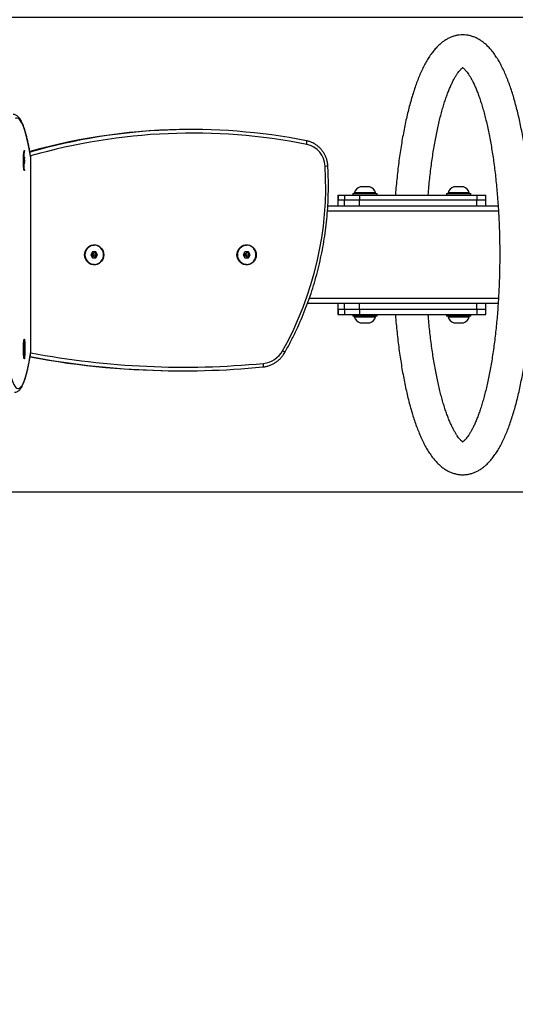
# Model space of a CAD drawing. Units: millimetres. Extents: x 90 to 573, y 90 to 460.
# Drawn here: x 276 to 317, y 177 to 258 of the extents above; entities that cross this region are included whole.
import ezdxf

# ---------------------------------------------------------------- set-up
doc = ezdxf.new("R2010")
doc.units = ezdxf.units.MM
doc.header["$LTSCALE"] = 50
doc.header["$PDSIZE"] = -1
doc.dimstyles.new('ISO-25', dxfattribs={"dimtxt": 2.5, "dimasz": 2.5, "dimexe": 1.25, "dimexo": 0.625, "dimtad": 1, "dimtxsty": 'Standard', "dimcen": 2.5, "dimadec": 0, "dimazin": 0, "dimtfac": 1, "dimtmove": 0, "dimatfit": 3, "dimfxl": 1, "dimarcsym": 0})

# ---------------------------------------------------------------- blocks, each defined once
blk = doc.blocks.new('0522')
at = {"color": 7, "linetype": 'Continuous', "lineweight": 25}
for p, q in [((472.831, 1124.261), (472.831, 1124.26)), ((472.841, 1124.278), (472.836, 1124.273)), ((472.86, 1124.299), (472.85, 1124.288)), ((473.405, 1124.276), (473.355, 1124.252)), ((473.355, 1124.252), (473.576, 1124.237)), ((473.4, 1123.727), (489.35, 1123.727)), ((473.677, 1124.284), (473.405, 1124.276)), ((473.405, 1123.728), (489.345, 1123.728)), ((473.576, 1124.281), (473.576, 1124.237)), ((473.576, 1124.237), (473.848, 1124.245)), ((473.898, 1124.269), (473.677, 1124.284)), ((473.848, 1124.272), (473.848, 1124.245)), ((473.848, 1124.245), (473.898, 1124.269)), ((474.403, 1124.288), (474.393, 1124.299)), ((474.417, 1124.273), (474.412, 1124.278)), ((474.421, 1124.26), (474.421, 1124.261)), ((488.331, 1124.261), (488.331, 1124.26)), ((488.341, 1124.278), (488.336, 1124.273)), ((488.36, 1124.299), (488.35, 1124.288)), ((488.905, 1124.276), (488.855, 1124.252)), ((488.855, 1124.252), (489.076, 1124.237)), ((489.177, 1124.284), (488.905, 1124.276)), ((489.076, 1124.281), (489.076, 1124.237)), ((489.076, 1124.237), (489.348, 1124.245)), ((489.398, 1124.269), (489.177, 1124.284)), ((489.318, 1123.729), (489.389, 1123.732)), ((489.348, 1124.272), (489.348, 1124.245)), ((489.348, 1124.245), (489.398, 1124.269)), ((489.903, 1124.288), (489.893, 1124.299)), ((489.917, 1124.273), (489.912, 1124.278)), ((489.921, 1124.26), (489.921, 1124.261)), ((481.376, 1118.798), (481.126, 1118.658)), ((481.626, 1118.658), (481.376, 1118.798)), ((481.376, 1118.709), (481.376, 1118.798)), ((480.581, 1118.519), (480.581, 1118.519)), ((481.126, 1118.658), (481.126, 1118.38)), ((481.3, 1118.581), (481.126, 1118.458)), ((481.126, 1118.458), (481.376, 1118.319)), ((481.126, 1118.38), (481.376, 1118.241)), ((481.3, 1118.667), (481.208, 1118.704)), ((481.376, 1118.709), (481.3, 1118.667)), ((481.3, 1118.667), (481.3, 1118.581)), ((481.3, 1118.581), (481.376, 1118.538)), ((481.453, 1118.667), (481.376, 1118.709)), ((481.376, 1118.538), (481.453, 1118.581)), ((481.376, 1118.538), (481.376, 1118.319)), ((481.376, 1118.319), (481.626, 1118.458)), ((481.376, 1118.241), (481.626, 1118.38)), ((481.376, 1118.319), (481.376, 1118.241)), ((481.453, 1118.667), (481.545, 1118.704)), ((481.453, 1118.581), (481.453, 1118.667)), ((481.453, 1118.581), (481.626, 1118.458)), ((481.626, 1118.38), (481.626, 1118.658)), ((482.171, 1118.519), (482.171, 1118.519)), ((471.832, 1111.352), (471.832, 1111.195)), ((491.685, 1110.498), (491.685, 1110.656)), ((480.581, 1105.974), (480.581, 1105.973)), ((481.376, 1106.252), (481.126, 1106.113)), ((481.126, 1106.113), (481.126, 1105.834)), ((481.3, 1106.035), (481.126, 1105.913)), ((481.126, 1105.913), (481.376, 1105.773)), ((481.126, 1105.834), (481.376, 1105.695)), ((481.3, 1106.121), (481.208, 1106.158)), ((481.376, 1106.164), (481.3, 1106.121)), ((481.3, 1106.121), (481.3, 1106.035)), ((481.3, 1106.035), (481.376, 1105.993)), ((481.626, 1106.113), (481.376, 1106.252)), ((481.376, 1106.164), (481.376, 1106.252)), ((481.453, 1106.121), (481.376, 1106.164)), ((481.376, 1105.993), (481.453, 1106.035)), ((481.376, 1105.993), (481.376, 1105.773)), ((481.376, 1105.773), (481.626, 1105.913)), ((481.376, 1105.695), (481.626, 1105.834)), ((481.453, 1106.121), (481.545, 1106.158)), ((481.453, 1106.035), (481.453, 1106.121)), ((481.453, 1106.035), (481.626, 1105.913)), ((481.626, 1105.834), (481.626, 1106.113)), ((482.171, 1105.973), (482.171, 1105.974)), ((481.376, 1105.773), (481.376, 1105.695)), ((477.376, 1085.273), (477.376, 1100.966)), ((485.376, 1085.272), (485.376, 1099.295)), ((476.876, 1098.468), (476.476, 1098.468)), ((476.476, 1098.468), (476.476, 1098.433)), ((476.876, 1098.433), (476.476, 1098.433)), ((476.476, 1098.433), (476.476, 1097.909)), ((476.876, 1097.909), (476.476, 1097.909)), ((476.476, 1097.909), (476.476, 1096.682)), ((477.376, 1098.468), (476.876, 1098.468)), ((476.876, 1098.433), (476.876, 1098.468)), ((476.876, 1098.433), (477.376, 1098.433)), ((476.876, 1097.909), (476.876, 1098.433)), ((476.876, 1097.909), (477.376, 1097.909)), ((476.876, 1096.682), (476.876, 1097.909)), ((485.876, 1098.468), (485.376, 1098.468)), ((485.376, 1098.433), (485.876, 1098.433)), ((485.376, 1097.909), (485.876, 1097.909)), ((486.276, 1098.468), (485.876, 1098.468)), ((485.876, 1098.433), (485.876, 1098.468)), ((485.876, 1097.909), (485.876, 1098.433)), ((486.276, 1098.433), (485.876, 1098.433)), ((485.876, 1096.682), (485.876, 1097.909)), ((486.276, 1097.909), (485.876, 1097.909)), ((486.276, 1098.468), (486.276, 1098.433)), ((486.276, 1098.433), (486.276, 1097.909)), ((486.276, 1097.909), (486.276, 1096.682)), ((476.326, 1097.116), (476.276, 1097.116)), ((476.276, 1097.116), (476.276, 1096.241)), ((476.476, 1097.241), (476.326, 1097.241)), ((476.326, 1095.241), (476.326, 1097.241)), ((486.426, 1097.241), (486.276, 1097.241)), ((486.426, 1097.241), (486.426, 1095.241)), ((486.476, 1097.116), (486.426, 1097.116)), ((486.476, 1095.366), (486.476, 1097.116)), ((475.776, 1096.641), (475.776, 1096.241)), ((475.776, 1096.241), (475.776, 1095.841)), ((476.276, 1096.241), (476.276, 1095.366)), ((476.876, 1096.682), (476.476, 1096.682)), ((476.476, 1096.682), (476.476, 1087.031)), ((476.876, 1096.682), (477.376, 1096.682)), ((476.876, 1087.031), (476.876, 1096.682)), ((485.376, 1096.682), (485.876, 1096.682)), ((485.876, 1087.031), (485.876, 1096.682)), ((486.276, 1096.682), (485.876, 1096.682)), ((486.276, 1096.682), (486.276, 1087.031)), ((486.976, 1095.841), (486.976, 1096.641)), ((476.276, 1095.366), (476.326, 1095.366)), ((486.426, 1095.366), (486.476, 1095.366)), ((476.326, 1095.241), (476.476, 1095.241)), ((486.276, 1095.241), (486.426, 1095.241)), ((475.776, 1088.92), (475.776, 1088.52)), ((476.326, 1089.395), (476.276, 1089.395)), ((476.276, 1089.395), (476.276, 1088.52)), ((476.476, 1089.52), (476.326, 1089.52)), ((476.326, 1087.52), (476.326, 1089.52)), ((486.426, 1089.52), (486.276, 1089.52)), ((486.426, 1089.52), (486.426, 1087.52)), ((486.476, 1089.395), (486.426, 1089.395)), ((486.476, 1087.645), (486.476, 1089.395)), ((486.976, 1088.12), (486.976, 1088.92)), ((475.776, 1088.52), (475.776, 1088.12)), ((476.276, 1088.52), (476.276, 1087.645)), ((476.276, 1087.645), (476.326, 1087.645)), ((476.326, 1087.52), (476.476, 1087.52)), ((486.276, 1087.52), (486.426, 1087.52)), ((486.426, 1087.645), (486.476, 1087.645)), ((476.876, 1087.031), (476.476, 1087.031)), ((476.476, 1087.031), (476.476, 1086.293)), ((476.876, 1087.031), (477.376, 1087.031)), ((476.876, 1086.293), (476.876, 1087.031)), ((485.376, 1087.031), (485.876, 1087.031)), ((485.876, 1086.293), (485.876, 1087.031)), ((486.276, 1087.031), (485.876, 1087.031)), ((486.276, 1087.031), (486.276, 1086.293)), ((476.476, 1086.293), (476.876, 1086.293)), ((476.876, 1086.293), (477.376, 1086.293)), ((485.376, 1086.293), (485.876, 1086.293)), ((485.876, 1086.293), (486.276, 1086.293))]:
    blk.add_line(p, q, dxfattribs=at)
at = {"color": 8, "linetype": 'Continuous', "lineweight": 25}
for p, q in [((477.776, 1085.247), (477.776, 1100.822)), ((484.976, 1085.248), (484.976, 1099.323))]:
    blk.add_line(p, q, dxfattribs=at)
at = {"color": 7, "linetype": 'Continuous', "lineweight": 25, "flags": 128}
for points in [[(471.381, 1125.396), (471.123, 1125.313), (470.902, 1125.229), (470.718, 1125.145), (470.573, 1125.06), (470.466, 1124.974), (470.396, 1124.889), (470.366, 1124.803), (470.374, 1124.717), (470.42, 1124.631), (470.504, 1124.546), (470.627, 1124.461), (470.788, 1124.376), (470.986, 1124.292), (471.222, 1124.208), (471.496, 1124.126), (471.806, 1124.044), (472.152, 1123.963), (472.535, 1123.883), (472.952, 1123.805), (473.405, 1123.728)], [(489.345, 1123.728), (489.804, 1123.809), (490.23, 1123.891), (490.623, 1123.974), (490.981, 1124.058), (491.305, 1124.143), (491.594, 1124.229), (491.848, 1124.316), (492.066, 1124.404), (492.249, 1124.492), (492.396, 1124.58), (492.506, 1124.669), (492.581, 1124.758), (492.618, 1124.848), (492.62, 1124.937), (492.585, 1125.026)], [(472.836, 1124.253), (472.806, 1124.266), (472.806, 1124.28), (472.842, 1124.295), (472.912, 1124.308), (473.013, 1124.319), (473.142, 1124.329), (473.291, 1124.336), (473.455, 1124.341), (473.626, 1124.342), (473.798, 1124.341), (473.962, 1124.336), (474.111, 1124.329), (474.24, 1124.319), (474.341, 1124.308), (474.411, 1124.295), (474.447, 1124.28), (474.447, 1124.266), (474.416, 1124.253)], [(474.373, 1124.284), (474.298, 1124.297), (474.19, 1124.308), (474.057, 1124.318), (473.903, 1124.324), (473.736, 1124.328), (473.564, 1124.328), (473.395, 1124.325), (473.237, 1124.32), (473.097, 1124.311), (472.982, 1124.301), (472.897, 1124.288), (472.846, 1124.274), (472.831, 1124.261)], [(474.373, 1124.283), (474.298, 1124.296), (474.19, 1124.307), (474.057, 1124.317), (473.903, 1124.323), (473.736, 1124.327), (473.564, 1124.327), (473.395, 1124.324), (473.237, 1124.319), (473.097, 1124.31), (472.982, 1124.3), (472.897, 1124.287), (472.846, 1124.273), (472.832, 1124.259), (472.854, 1124.245), (472.913, 1124.231), (473.005, 1124.219), (473.127, 1124.209), (473.271, 1124.201), (473.432, 1124.196), (473.603, 1124.194), (473.774, 1124.195), (473.938, 1124.199), (474.088, 1124.206), (474.217, 1124.216), (474.317, 1124.228), (474.386, 1124.241), (474.419, 1124.255), (474.414, 1124.269), (474.373, 1124.283)], [(474.371, 1124.291), (474.295, 1124.304), (474.188, 1124.315), (474.055, 1124.324), (473.902, 1124.33), (473.736, 1124.334), (473.565, 1124.334), (473.396, 1124.332), (473.239, 1124.326), (473.099, 1124.318), (472.984, 1124.307), (472.899, 1124.295), (472.849, 1124.281), (472.834, 1124.27)], [(472.841, 1124.278), (472.862, 1124.289), (472.922, 1124.303), (473.014, 1124.315), (473.135, 1124.325), (473.279, 1124.332), (473.439, 1124.337), (473.607, 1124.339), (473.777, 1124.338), (473.94, 1124.334), (474.088, 1124.327), (474.214, 1124.317), (474.313, 1124.306), (474.38, 1124.292), (474.412, 1124.278), (474.412, 1124.278)], [(472.848, 1124.283), (472.848, 1124.285), (472.871, 1124.299), (472.89, 1124.304)], [(474.417, 1124.273), (474.412, 1124.277), (474.371, 1124.291)], [(474.421, 1124.261), (474.414, 1124.27), (474.373, 1124.284)], [(488.361, 1124.247), (488.342, 1124.252), (488.306, 1124.266), (488.306, 1124.28), (488.342, 1124.295), (488.412, 1124.308), (488.513, 1124.319), (488.642, 1124.329), (488.791, 1124.336), (488.955, 1124.341), (489.126, 1124.342), (489.298, 1124.341), (489.462, 1124.336), (489.611, 1124.329), (489.74, 1124.319), (489.841, 1124.308), (489.911, 1124.295), (489.947, 1124.28), (489.947, 1124.266), (489.916, 1124.253)], [(489.873, 1124.284), (489.798, 1124.297), (489.69, 1124.308), (489.557, 1124.318), (489.403, 1124.324), (489.236, 1124.328), (489.064, 1124.328), (488.895, 1124.325), (488.737, 1124.32), (488.597, 1124.311), (488.482, 1124.301), (488.397, 1124.288), (488.346, 1124.274), (488.331, 1124.261)], [(489.873, 1124.283), (489.798, 1124.296), (489.69, 1124.307), (489.557, 1124.317), (489.403, 1124.323), (489.236, 1124.327), (489.064, 1124.327), (488.895, 1124.324), (488.737, 1124.319), (488.597, 1124.31), (488.482, 1124.3), (488.397, 1124.287), (488.346, 1124.273), (488.331, 1124.26)], [(489.871, 1124.291), (489.795, 1124.304), (489.688, 1124.315), (489.555, 1124.324), (489.402, 1124.33), (489.236, 1124.334), (489.065, 1124.334), (488.896, 1124.332), (488.739, 1124.326), (488.599, 1124.318), (488.484, 1124.307), (488.399, 1124.295), (488.349, 1124.281), (488.334, 1124.267)], [(488.341, 1124.278), (488.362, 1124.289), (488.422, 1124.303), (488.514, 1124.315), (488.635, 1124.325), (488.779, 1124.332), (488.939, 1124.337), (489.107, 1124.339), (489.277, 1124.338), (489.44, 1124.334), (489.588, 1124.327), (489.714, 1124.317), (489.813, 1124.306), (489.88, 1124.292), (489.912, 1124.278), (489.912, 1124.278)], [(488.348, 1124.283), (488.348, 1124.285), (488.371, 1124.299), (488.39, 1124.304)], [(489.919, 1124.267), (489.912, 1124.277), (489.871, 1124.291)], [(489.921, 1124.261), (489.914, 1124.27), (489.873, 1124.284)], [(489.921, 1124.26), (489.914, 1124.269), (489.873, 1124.283)], [(481.376, 1119.319), (481.548, 1119.301), (481.712, 1119.25), (481.861, 1119.167), (481.99, 1119.055), (482.091, 1118.921), (482.161, 1118.768), (482.197, 1118.606), (482.197, 1118.439), (482.161, 1118.276), (482.091, 1118.124), (481.99, 1117.99), (481.861, 1117.878), (481.712, 1117.795), (481.548, 1117.744), (481.376, 1117.726), (481.205, 1117.744), (481.041, 1117.795), (480.892, 1117.878), (480.763, 1117.99), (480.662, 1118.124), (480.592, 1118.276), (480.556, 1118.439), (480.556, 1118.606), (480.592, 1118.768), (480.662, 1118.921), (480.763, 1119.055), (480.892, 1119.167), (481.041, 1119.25), (481.205, 1119.301), (481.376, 1119.319)], [(481.376, 1119.286), (481.206, 1119.268), (481.043, 1119.215), (480.895, 1119.13), (480.771, 1119.016), (480.674, 1118.878), (480.61, 1118.724), (480.583, 1118.561), (480.592, 1118.395), (480.638, 1118.235), (480.718, 1118.089), (480.83, 1117.962), (480.967, 1117.862), (481.123, 1117.792), (481.29, 1117.756), (481.462, 1117.756), (481.63, 1117.792), (481.786, 1117.862), (481.923, 1117.962), (482.034, 1118.089), (482.115, 1118.235), (482.161, 1118.395), (482.17, 1118.561), (482.142, 1118.724), (482.079, 1118.878), (481.982, 1119.016), (481.858, 1119.13), (481.71, 1119.215), (481.547, 1119.268), (481.376, 1119.286)], [(481.376, 1119.286), (481.206, 1119.268), (481.044, 1119.215), (480.897, 1119.13), (480.773, 1119.016), (480.676, 1118.879), (480.613, 1118.726), (480.585, 1118.563), (480.594, 1118.397), (480.64, 1118.238), (480.721, 1118.092), (480.832, 1117.966), (480.968, 1117.866), (481.123, 1117.796), (481.291, 1117.761), (481.462, 1117.761), (481.629, 1117.796), (481.785, 1117.866), (481.921, 1117.966), (482.032, 1118.092), (482.113, 1118.238), (482.158, 1118.397), (482.168, 1118.563), (482.14, 1118.726), (482.077, 1118.879), (481.98, 1119.016), (481.856, 1119.13), (481.709, 1119.215), (481.547, 1119.268), (481.376, 1119.286)], [(481.376, 1106.773), (481.548, 1106.755), (481.712, 1106.704), (481.861, 1106.621), (481.99, 1106.509), (482.091, 1106.375), (482.161, 1106.223), (482.197, 1106.06), (482.197, 1105.893), (482.161, 1105.731), (482.091, 1105.579), (481.99, 1105.444), (481.861, 1105.332), (481.712, 1105.249), (481.548, 1105.198), (481.376, 1105.18), (481.205, 1105.198), (481.041, 1105.249), (480.892, 1105.332), (480.763, 1105.444), (480.662, 1105.579), (480.592, 1105.731), (480.556, 1105.893), (480.556, 1106.06), (480.592, 1106.223), (480.662, 1106.375), (480.763, 1106.509), (480.892, 1106.621), (481.041, 1106.704), (481.205, 1106.755), (481.376, 1106.773)], [(481.376, 1106.74), (481.206, 1106.723), (481.043, 1106.67), (480.895, 1106.584), (480.771, 1106.47), (480.674, 1106.333), (480.61, 1106.179), (480.583, 1106.015), (480.592, 1105.849), (480.638, 1105.689), (480.718, 1105.543), (480.83, 1105.416), (480.967, 1105.316), (481.123, 1105.246), (481.29, 1105.211), (481.462, 1105.211), (481.63, 1105.246), (481.786, 1105.316), (481.923, 1105.416), (482.034, 1105.543), (482.115, 1105.689), (482.161, 1105.849), (482.17, 1106.015), (482.142, 1106.179), (482.079, 1106.333), (481.982, 1106.47), (481.858, 1106.584), (481.71, 1106.67), (481.547, 1106.723), (481.376, 1106.74)], [(481.376, 1106.74), (481.206, 1106.722), (481.044, 1106.669), (480.897, 1106.584), (480.773, 1106.47), (480.676, 1106.334), (480.613, 1106.18), (480.585, 1106.017), (480.594, 1105.852), (480.64, 1105.692), (480.721, 1105.546), (480.832, 1105.42), (480.968, 1105.32), (481.123, 1105.251), (481.291, 1105.215), (481.462, 1105.215), (481.629, 1105.251), (481.785, 1105.32), (481.921, 1105.42), (482.032, 1105.546), (482.113, 1105.692), (482.158, 1105.852), (482.168, 1106.017), (482.14, 1106.18), (482.077, 1106.334), (481.98, 1106.47), (481.856, 1106.584), (481.709, 1106.669), (481.547, 1106.722), (481.376, 1106.74)], [(472.147, 1104.639), (472.152, 1104.625), (472.169, 1104.611), (472.197, 1104.6), (472.234, 1104.592), (472.279, 1104.586), (472.331, 1104.583), (472.387, 1104.584), (472.445, 1104.588)], [(490.463, 1101.023), (490.52, 1101.014), (490.576, 1101.009), (490.626, 1101.006), (490.671, 1101.008), (490.708, 1101.013), (490.735, 1101.022), (490.752, 1101.033), (490.757, 1101.048)]]:
    blk.add_lwpolyline(points, dxfattribs=at)
at = {"color": 7, "linetype": 'Continuous', "lineweight": 25}
for centre, radius, start, end in [((540.427, 1111.35), 68.595, 169.5455, 179.99784), ((540.402, 1111.196), 68.57, 169.41467, 185.48654), ((474.359, 1124.243), 0.0616, 40.80536, 85.75971), ((443.063, 1110.5), 48.622, 348.79039, 15.88619), ((489.859, 1124.243), 0.0616, 40.79508, 85.77655), ((443.008, 1110.648), 48.677, 0.00943, 15.69597), ((481.361, 1118.507), 0.78, 88.88954, 179.07368), ((481.376, 1118.504), 0.779, 1.55641, 178.44359), ((481.392, 1118.507), 0.78, 0.92693, 91.11028), ((481.361, 1105.961), 0.78, 88.88974, 179.07348), ((481.376, 1105.958), 0.779, 1.55626, 178.44374), ((481.392, 1105.961), 0.78, 0.92713, 91.11008), ((474.475, 1104.796), 2.04, 185.85095, 240.99957), ((487.043, 1127.135), 27.672, 240.66438, 273.39146), ((488.594, 1101.42), 1.911, 272.58915, 348.02548), ((476.464, 1096.417), 0.723, 105.0624, 162), ((486.288, 1096.417), 0.723, 18, 74.9376), ((476.464, 1096.064), 0.723, 198, 254.9376), ((486.288, 1096.064), 0.723, 285.0624, 342), ((476.464, 1088.697), 0.723, 105.0624, 162), ((486.288, 1088.697), 0.723, 18, 74.9376), ((476.464, 1088.344), 0.723, 198, 254.9376), ((486.288, 1088.344), 0.723, 285.0624, 342)]:
    blk.add_arc(centre, radius, start, end, dxfattribs=at)
at = {"color": 8, "linetype": 'Continuous', "lineweight": 25}
for centre, radius, start, end in [((540.423, 1111.117), 68.29, 169.34869, 185.48655), ((443.042, 1110.421), 48.343, 348.7905, 16.00704), ((473.046, 1103.216), 0.485, 307.11214, 335.09859), ((492.172, 1099.676), 3.496, 182.70313, 186.33508)]:
    blk.add_arc(centre, radius, start, end, dxfattribs=at)
at = {"color": 7, "linetype": 'Continuous', "lineweight": 25}
for points, knots in [([(470.068, 1125.079), (470.067, 1125.059), (470.064, 1124.997), (470.094, 1124.897), (470.148, 1124.789), (470.226, 1124.691), (470.329, 1124.596), (470.467, 1124.502), (470.643, 1124.408), (470.857, 1124.316), (471.099, 1124.23), (471.367, 1124.147), (471.662, 1124.068), (471.984, 1123.991), (472.333, 1123.916), (472.711, 1123.842), (473.056, 1123.78), (473.282, 1123.744), (473.363, 1123.73)], [0, 0, 0, 0, 0.021761, 0.067052, 0.113169, 0.163318, 0.221121, 0.28973, 0.367444, 0.446034, 0.522347, 0.596958, 0.670476, 0.743285, 0.815616, 0.887616, 0.959378, 1, 1, 1, 1]), ([(489.389, 1123.73), (489.445, 1123.74), (489.651, 1123.775), (489.987, 1123.836), (490.384, 1123.914), (490.753, 1123.993), (491.094, 1124.075), (491.406, 1124.157), (491.69, 1124.242), (491.947, 1124.329), (492.176, 1124.42), (492.379, 1124.516), (492.557, 1124.621), (492.697, 1124.73), (492.801, 1124.842), (492.87, 1124.954), (492.915, 1125.07), (492.919, 1125.15), (492.922, 1125.189)], [0, 0, 0, 0, 0.025984, 0.095103, 0.164306, 0.233654, 0.303196, 0.373, 0.443169, 0.513859, 0.585307, 0.657877, 0.732059, 0.808026, 0.865091, 0.914387, 0.959324, 1, 1, 1, 1]), ([(473.362, 1123.733), (473.382, 1123.73), (473.405, 1123.726), (473.429, 1123.729), (473.432, 1123.729)], [0, 0, 0, 0, 0.837802, 1, 1, 1, 1]), ([(473.363, 1123.731), (473.377, 1123.729), (473.391, 1123.727), (473.405, 1123.728), (473.405, 1123.728)], [0, 0, 0, 0, 0.978718, 1, 1, 1, 1]), ([(473.405, 1123.728), (473.405, 1123.728), (473.403, 1123.727), (473.402, 1123.728), (473.4, 1123.729)], [0, 0, 0, 0, 0.044556, 1, 1, 1, 1]), ([(489.345, 1123.728), (489.345, 1123.728), (489.36, 1123.727), (489.374, 1123.729), (489.389, 1123.731)], [0, 0, 0, 0, 0.020372, 1, 1, 1, 1]), ([(489.35, 1123.729), (489.348, 1123.728), (489.347, 1123.727), (489.345, 1123.728), (489.345, 1123.728)], [0, 0, 0, 0, 0.95553, 1, 1, 1, 1]), ([(472.147, 1104.637), (472.153, 1104.588), (472.17, 1104.449), (472.198, 1104.3), (472.232, 1104.206), (472.235, 1104.196)], [0, 0, 0, 0, 0.335338, 0.930063, 1, 1, 1, 1]), ([(472.235, 1104.196), (472.26, 1104.121), (472.312, 1103.961), (472.428, 1103.728), (472.574, 1103.5), (472.747, 1103.29), (472.943, 1103.101), (473.141, 1102.946), (473.279, 1102.864), (473.338, 1102.828)], [0, 0, 0, 0, 0.132757, 0.28324, 0.433788, 0.584417, 0.735142, 0.885969, 1, 1, 1, 1]), ([(473.338, 1102.828), (473.48, 1102.75), (473.889, 1102.522), (474.578, 1102.165), (475.409, 1101.768), (476.253, 1101.398), (477.11, 1101.057), (477.979, 1100.744), (478.858, 1100.459), (479.747, 1100.204), (480.644, 1099.978), (481.548, 1099.782), (482.459, 1099.615), (483.376, 1099.479), (484.296, 1099.373), (485.22, 1099.297), (486.146, 1099.252), (487.073, 1099.238), (487.924, 1099.251), (488.465, 1099.278), (488.697, 1099.29)], [0, 0, 0, 0, 0.030606, 0.088463, 0.146323, 0.204184, 0.262045, 0.319907, 0.37777, 0.435633, 0.493497, 0.551362, 0.609227, 0.667092, 0.724958, 0.782824, 0.84069, 0.898556, 0.956423, 1, 1, 1, 1]), ([(490.63, 1100.635), (490.635, 1100.646), (490.678, 1100.735), (490.719, 1100.873), (490.747, 1101), (490.757, 1101.044)], [0, 0, 0, 0, 0.08301, 0.686781, 1, 1, 1, 1]), ([(488.697, 1099.29), (488.747, 1099.294), (488.885, 1099.305), (489.109, 1099.347), (489.363, 1099.424), (489.606, 1099.531), (489.835, 1099.665), (490.045, 1099.825), (490.234, 1100.007), (490.399, 1100.21), (490.534, 1100.42), (490.6, 1100.567), (490.63, 1100.635)], [0, 0, 0, 0, 0.059568, 0.165784, 0.272042, 0.378282, 0.484488, 0.590642, 0.696735, 0.802753, 0.908689, 1, 1, 1, 1]), ([(476.476, 1093.731), (476.391, 1093.724), (476.066, 1093.7), (475.512, 1093.649), (474.816, 1093.579), (474.131, 1093.5), (473.458, 1093.413), (472.799, 1093.318), (472.154, 1093.215), (471.524, 1093.105), (470.911, 1092.987), (470.315, 1092.862), (469.736, 1092.729), (469.177, 1092.589), (468.637, 1092.441), (468.117, 1092.285), (467.618, 1092.121), (467.14, 1091.949), (466.683, 1091.768), (466.248, 1091.578), (465.835, 1091.377), (465.444, 1091.164), (465.077, 1090.939), (464.735, 1090.699), (464.434, 1090.454), (464.174, 1090.207), (463.956, 1089.963), (463.771, 1089.716), (463.617, 1089.465), (463.488, 1089.202), (463.386, 1088.925), (463.317, 1088.637), (463.281, 1088.35), (463.279, 1088.065), (463.309, 1087.785), (463.368, 1087.511), (463.457, 1087.245), (463.575, 1086.985), (463.721, 1086.732), (463.896, 1086.484), (464.103, 1086.24), (464.344, 1085.999), (464.621, 1085.762), (464.934, 1085.529), (465.282, 1085.303), (465.662, 1085.085), (466.069, 1084.878), (466.501, 1084.681), (466.955, 1084.494), (467.43, 1084.316), (467.927, 1084.148), (468.444, 1083.987), (468.981, 1083.835), (469.537, 1083.691), (470.112, 1083.555), (470.704, 1083.426), (471.314, 1083.306), (471.941, 1083.192), (472.582, 1083.087), (473.239, 1082.989), (473.909, 1082.9), (474.591, 1082.818), (475.284, 1082.744), (475.988, 1082.679), (476.701, 1082.621), (477.422, 1082.572), (478.15, 1082.531), (478.883, 1082.498), (479.62, 1082.474), (480.36, 1082.459), (481.102, 1082.451), (481.845, 1082.452), (482.586, 1082.462), (483.326, 1082.48), (484.062, 1082.506), (484.793, 1082.541), (485.519, 1082.584), (486.237, 1082.635), (486.947, 1082.695), (487.648, 1082.762), (488.337, 1082.838), (489.015, 1082.922), (489.68, 1083.013), (490.332, 1083.112), (490.968, 1083.219), (491.588, 1083.334), (492.191, 1083.456), (492.777, 1083.586), (493.344, 1083.723), (493.892, 1083.868), (494.421, 1084.021), (494.929, 1084.181), (495.416, 1084.35), (495.882, 1084.527), (496.326, 1084.713), (496.748, 1084.909), (497.149, 1085.117), (497.526, 1085.337), (497.878, 1085.57), (498.203, 1085.818), (498.485, 1086.07), (498.723, 1086.322), (498.92, 1086.568), (499.085, 1086.818), (499.22, 1087.071), (499.33, 1087.336), (499.411, 1087.614), (499.461, 1087.901), (499.477, 1088.187), (499.461, 1088.469), (499.413, 1088.746), (499.336, 1089.016), (499.231, 1089.278), (499.097, 1089.534), (498.934, 1089.784), (498.741, 1090.03), (498.514, 1090.272), (498.253, 1090.51), (497.955, 1090.745), (497.621, 1090.974), (497.254, 1091.196), (496.858, 1091.408), (496.437, 1091.609), (495.992, 1091.8), (495.525, 1091.982), (495.038, 1092.154), (494.529, 1092.318), (494.001, 1092.473), (493.453, 1092.621), (492.886, 1092.76), (492.3, 1092.892), (491.697, 1093.016), (491.078, 1093.133), (490.443, 1093.241), (489.792, 1093.342), (489.128, 1093.435), (488.451, 1093.52), (487.762, 1093.597), (487.062, 1093.666), (486.566, 1093.71), (486.301, 1093.73), (486.277, 1093.731)], [0, 0, 0, 0, 0.002672, 0.01013, 0.017595, 0.025067, 0.032547, 0.040037, 0.04754, 0.055056, 0.062588, 0.070138, 0.077711, 0.085309, 0.092938, 0.100601, 0.108307, 0.116062, 0.123875, 0.131755, 0.139711, 0.147748, 0.155863, 0.16403, 0.172151, 0.179282, 0.186036, 0.192407, 0.198438, 0.204189, 0.210328, 0.21621, 0.221905, 0.227489, 0.233032, 0.238581, 0.244201, 0.249961, 0.25593, 0.262181, 0.268779, 0.275773, 0.283168, 0.29091, 0.298888, 0.306973, 0.315052, 0.323071, 0.331017, 0.33889, 0.346696, 0.354445, 0.362145, 0.369804, 0.377427, 0.385019, 0.392587, 0.400133, 0.40766, 0.415172, 0.42267, 0.430157, 0.437634, 0.445103, 0.452565, 0.460022, 0.467473, 0.474921, 0.482365, 0.489808, 0.497249, 0.50469, 0.512131, 0.519572, 0.527015, 0.53446, 0.541908, 0.549359, 0.556816, 0.564277, 0.571746, 0.579223, 0.586709, 0.594206, 0.601716, 0.609241, 0.616784, 0.624347, 0.631934, 0.639549, 0.647197, 0.654885, 0.662618, 0.670405, 0.678256, 0.686179, 0.694182, 0.702266, 0.710417, 0.718572, 0.726603, 0.733494, 0.739997, 0.746142, 0.751985, 0.757591, 0.763564, 0.769328, 0.77495, 0.780502, 0.786041, 0.791623, 0.797315, 0.803188, 0.809311, 0.815756, 0.82258, 0.829808, 0.837415, 0.845309, 0.853364, 0.861457, 0.869505, 0.877482, 0.885384, 0.893218, 0.90099, 0.90871, 0.916385, 0.924022, 0.931627, 0.939205, 0.946759, 0.954294, 0.961812, 0.969316, 0.976807, 0.984288, 0.99176, 0.999225, 1, 1, 1, 1]), ([(465.99, 1088.186), (465.991, 1088.188), (466, 1088.203), (466.035, 1088.251), (466.103, 1088.328), (466.2, 1088.421), (466.325, 1088.525), (466.48, 1088.638), (466.665, 1088.759), (466.882, 1088.886), (467.13, 1089.016), (467.41, 1089.15), (467.721, 1089.285), (468.062, 1089.421), (468.433, 1089.556), (468.832, 1089.689), (469.26, 1089.82), (469.714, 1089.947), (470.193, 1090.071), (470.697, 1090.191), (471.224, 1090.306), (471.773, 1090.415), (472.343, 1090.519), (472.932, 1090.616), (473.539, 1090.708), (474.163, 1090.792), (474.801, 1090.87), (475.455, 1090.941), (476.013, 1090.995), (476.358, 1091.023), (476.477, 1091.032)], [0, 0, 0, 0, 0.006831, 0.041856, 0.075973, 0.109904, 0.143946, 0.178332, 0.213183, 0.248544, 0.284419, 0.320783, 0.357601, 0.394829, 0.432422, 0.470337, 0.508533, 0.546974, 0.585628, 0.624465, 0.663461, 0.702595, 0.741847, 0.781201, 0.820644, 0.860163, 0.899747, 0.939389, 0.979078, 1, 1, 1, 1]), ([(486.276, 1091.033), (486.288, 1091.032), (486.526, 1091.014), (486.983, 1090.971), (487.644, 1090.905), (488.29, 1090.83), (488.922, 1090.748), (489.539, 1090.66), (490.138, 1090.565), (490.719, 1090.464), (491.28, 1090.356), (491.82, 1090.243), (492.337, 1090.125), (492.831, 1090.002), (493.3, 1089.875), (493.743, 1089.745), (494.159, 1089.611), (494.546, 1089.475), (494.904, 1089.338), (495.232, 1089.2), (495.529, 1089.063), (495.793, 1088.928), (496.026, 1088.797), (496.225, 1088.671), (496.392, 1088.552), (496.527, 1088.444), (496.631, 1088.347), (496.705, 1088.267), (496.747, 1088.211), (496.759, 1088.192), (496.763, 1088.185)], [0, 0, 0, 0, 0.002015, 0.041727, 0.081403, 0.121037, 0.160623, 0.200152, 0.239616, 0.279004, 0.318304, 0.357502, 0.396583, 0.435529, 0.474319, 0.512928, 0.551329, 0.589489, 0.627372, 0.664938, 0.702144, 0.738943, 0.77529, 0.811148, 0.846491, 0.881321, 0.915684, 0.949698, 0.983598, 1, 1, 1, 1]), ([(496.786, 1088.228), (496.786, 1088.227), (496.786, 1088.225), (496.769, 1088.194), (496.733, 1088.14), (496.67, 1088.066), (496.581, 1087.977), (496.464, 1087.876), (496.317, 1087.765), (496.14, 1087.645), (495.931, 1087.52), (495.692, 1087.39), (495.42, 1087.257), (495.118, 1087.122), (494.785, 1086.987), (494.422, 1086.852), (494.03, 1086.718), (493.61, 1086.586), (493.163, 1086.458), (492.69, 1086.333), (492.192, 1086.212), (491.671, 1086.096), (491.127, 1085.985), (490.563, 1085.88), (489.979, 1085.781), (489.377, 1085.687), (488.758, 1085.601), (488.123, 1085.521), (487.473, 1085.449), (486.812, 1085.384), (486.138, 1085.326), (485.455, 1085.276), (484.763, 1085.233), (484.064, 1085.199), (483.359, 1085.172), (482.651, 1085.154), (481.939, 1085.143), (481.226, 1085.141), (480.514, 1085.147), (479.803, 1085.16), (479.096, 1085.182), (478.393, 1085.212), (477.696, 1085.25), (477.007, 1085.296), (476.327, 1085.349), (475.658, 1085.411), (475, 1085.479), (474.356, 1085.555), (473.726, 1085.638), (473.112, 1085.727), (472.516, 1085.823), (471.938, 1085.926), (471.381, 1086.034), (470.845, 1086.148), (470.331, 1086.267), (469.841, 1086.39), (469.377, 1086.518), (468.938, 1086.649), (468.527, 1086.783), (468.144, 1086.92), (467.791, 1087.057), (467.469, 1087.195), (467.177, 1087.332), (466.918, 1087.466), (466.692, 1087.597), (466.498, 1087.721), (466.336, 1087.838), (466.207, 1087.945), (466.108, 1088.039), (466.038, 1088.118), (465.993, 1088.178), (465.971, 1088.216), (465.965, 1088.232), (465.966, 1088.228), (465.966, 1088.228)], [0, 0, 0, 0, 0.011134, 0.023611, 0.036806, 0.049548, 0.062163, 0.074797, 0.087541, 0.100449, 0.113544, 0.126831, 0.140303, 0.153947, 0.167748, 0.18169, 0.195755, 0.209929, 0.224197, 0.238547, 0.252968, 0.267451, 0.281987, 0.296568, 0.311189, 0.325844, 0.340529, 0.355239, 0.369971, 0.384722, 0.399489, 0.414269, 0.42906, 0.443861, 0.458669, 0.473482, 0.488299, 0.503119, 0.51794, 0.53276, 0.547577, 0.56239, 0.577197, 0.591997, 0.606787, 0.621566, 0.636332, 0.651082, 0.665813, 0.680522, 0.695206, 0.709862, 0.724484, 0.739067, 0.753606, 0.768093, 0.78252, 0.796879, 0.811158, 0.825346, 0.839428, 0.853389, 0.867213, 0.880883, 0.894382, 0.907698, 0.92082, 0.933754, 0.946518, 0.959164, 0.971785, 0.984491, 0.997539, 1, 1, 1, 1])]:
    blk.add_open_spline(points, degree=3, knots=knots, dxfattribs=at)
blk = doc.blocks.new('*D7')
at = {"color": 0, "lineweight": -2}
for p, q in [((133.511, 233.939), (133.511, 89.503)), ((573.351, 233.939), (573.351, 89.503)), ((153.511, 94.503), (553.351, 94.503))]:
    blk.add_line(p, q, dxfattribs=at)
at = {"color": 0}
for points in [[(153.511, 97.836), (153.511, 91.169), (133.511, 94.503)], [(553.351, 91.169), (553.351, 97.836), (573.351, 94.503)]]:
    blk.add_solid(points, dxfattribs=at)
at = {"layer": 'Defpoints', "color": 0}
for p in [(133.511, 238.939), (573.351, 238.939), (573.351, 94.503)]:
    blk.add_point(p, dxfattribs=at)
at = {"color": 0, "insert": (353.431, 107.123), "char_height": 10, "attachment_point": 5}
blk.add_mtext('440', dxfattribs=at)
blk = doc.blocks.new('*D8')
at = {"color": 0, "lineweight": -2}
for p, q in [((348.431, 358.529), (104.392, 358.529)), ((109.392, 139.349), (109.392, 338.529)), ((348.431, 119.349), (104.392, 119.349))]:
    blk.add_line(p, q, dxfattribs=at)
at = {"color": 0}
for points in [[(112.725, 338.529), (106.059, 338.529), (109.392, 358.529)], [(106.059, 139.349), (112.725, 139.349), (109.392, 119.349)]]:
    blk.add_solid(points, dxfattribs=at)
at = {"layer": 'Defpoints', "color": 0}
for p in [(109.392, 358.529), (353.431, 358.529), (353.431, 119.349)]:
    blk.add_point(p, dxfattribs=at)
at = {"color": 0, "insert": (96.772, 238.939), "char_height": 10, "attachment_point": 5, "rotation": 90}
blk.add_mtext('239', dxfattribs=at)
blk = doc.blocks.new('*D9')
at = {"color": 0, "lineweight": -2}
for p, q in [((233.511, 233.939), (233.511, 153.327)), ((473.351, 233.939), (473.351, 153.327)), ((253.511, 158.327), (453.351, 158.327))]:
    blk.add_line(p, q, dxfattribs=at)
at = {"color": 0}
for points in [[(253.511, 161.661), (253.511, 154.994), (233.511, 158.327)], [(453.351, 154.994), (453.351, 161.661), (473.351, 158.327)]]:
    blk.add_solid(points, dxfattribs=at)
at = {"layer": 'Defpoints', "color": 0}
for p in [(233.511, 238.939), (473.351, 238.939), (473.351, 158.327)]:
    blk.add_point(p, dxfattribs=at)
at = {"color": 0, "insert": (353.431, 170.947), "char_height": 10, "attachment_point": 5}
blk.add_mtext('240', dxfattribs=at)
blk = doc.blocks.new('*D10')
at = {"color": 0, "lineweight": -2}
for p, q in [((200.352, 278.402), (200.352, 298.402)), ((349.134, 258.402), (195.352, 258.402)), ((200.352, 219.349), (200.352, 258.402)), ((348.431, 219.349), (195.352, 219.349)), ((200.352, 199.349), (200.352, 179.349))]:
    blk.add_line(p, q, dxfattribs=at)
at = {"color": 0}
for points in [[(197.018, 278.402), (203.685, 278.402), (200.352, 258.402)], [(203.685, 199.349), (197.018, 199.349), (200.352, 219.349)]]:
    blk.add_solid(points, dxfattribs=at)
at = {"layer": 'Defpoints', "color": 0}
for p in [(200.352, 258.402), (354.134, 258.402), (353.431, 219.349)]:
    blk.add_point(p, dxfattribs=at)
at = {"color": 0, "insert": (187.732, 238.875), "char_height": 10, "attachment_point": 5, "rotation": 90}
blk.add_mtext('39', dxfattribs=at)

msp = doc.modelspace()

# ---------------------------------------------------------------- block references
at = {"rotation": 90}
msp.add_blockref('0522', (1400.946, -242.488), dxfattribs=at)

# ---------------------------------------------------------------- dimensions: what is measured, and where the dimension line sits
for base, p1, p2, angle, picture, middle in [((109.392, 358.529), (353.431, 119.349), (353.431, 358.529), 90, '*D8', (96.772, 238.939)), ((200.352, 258.402), (353.431, 219.349), (354.134, 258.402), 90, '*D10', (187.732, 238.875)), ((573.351, 94.503), (133.511, 238.939), (573.351, 238.939), 180, '*D7', (353.431, 107.123))]:
    dim = msp.add_linear_dim(base=base, p1=p1, p2=p2, angle=angle, dimstyle='ISO-25', override={"dimtxt": 10, "dimasz": 20, "dimexe": 5, "dimexo": 5, "dimgap": 7.62, "dimdec": 0, "dimlfac": 1, "dimzin": 1, "dimadec": 2, "dimtzin": 1})
    dim.commit()
    dim.dimension.update_dxf_attribs({"geometry": picture, "text_midpoint": middle})
dim = msp.add_linear_dim(base=(473.351, 158.327), p1=(233.511, 238.939), p2=(473.351, 238.939), dimstyle='ISO-25', override={"dimtxt": 10, "dimasz": 20, "dimexe": 5, "dimexo": 5, "dimgap": 7.62, "dimdec": 0, "dimlfac": 1, "dimzin": 1, "dimadec": 2, "dimtzin": 1})
dim.commit()
dim.dimension.update_dxf_attribs({"geometry": '*D9', "text_midpoint": (353.431, 170.947)})

doc.saveas('drawing.dxf')
